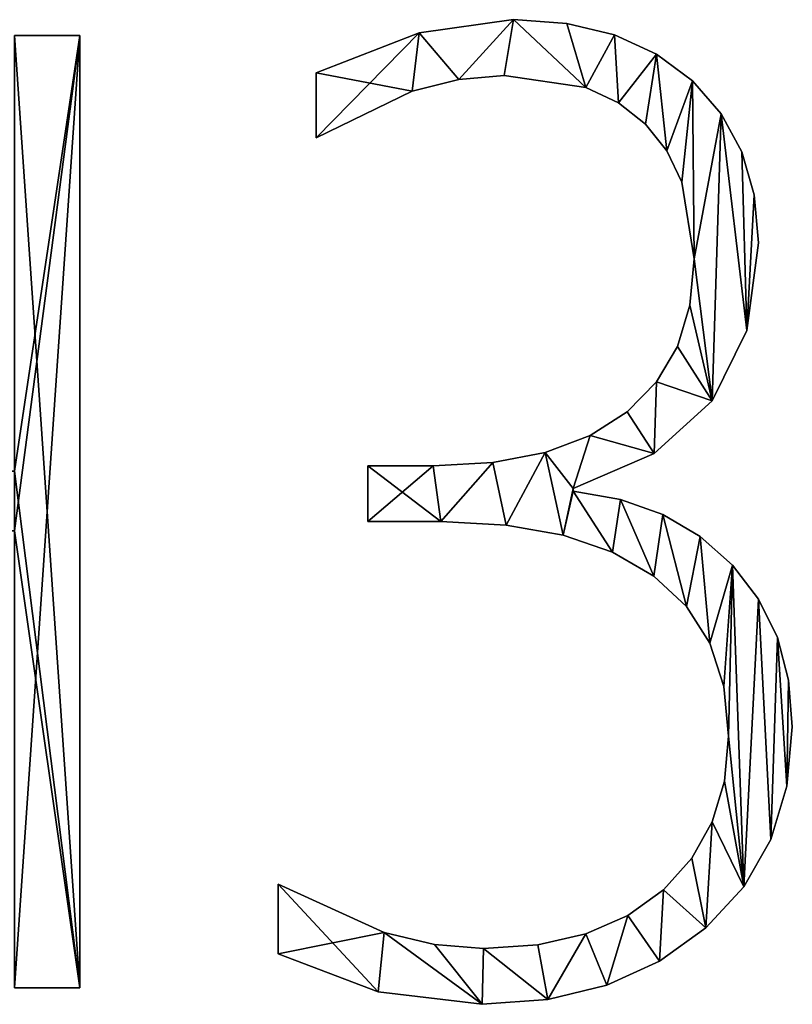
# Model space of a CAD drawing. Units: inches. Extents: x 0 to 35.8, y -10.8 to 35.6.
# Drawn here: x 10 to 13.2, y 0 to 4.2 of the extents above; entities that cross this region are included whole.
import ezdxf

# ---------------------------------------------------------------- set-up
doc = ezdxf.new("R2010")
doc.units = ezdxf.units.IN
doc.header["$MEASUREMENT"] = 0
doc.layers.get('0').update_dxf_attribs({"true_color": 0xff5454})

# ---------------------------------------------------------------- blocks, each defined once
blk = doc.blocks.new('KRH3612IS')
for p, q in [((32.765, 11.936), (32.765, 11.936, 1)), ((33.413, 11.889), (33.413, 11.889, 1)), ((26.72, 11.742), (27.509, 11.742)), ((26.72, 11.742, 1), (27.509, 11.742, 1)), ((27.509, 11.742), (27.509, 0.201)), ((27.509, 11.742, 1), (27.509, 0.201, 1)), ((27.509, 11.742), (27.509, 11.742, 1)), ((31.624, 11.775), (31.624, 11.775, 1)), ((33.991, 11.751), (33.991, 11.751, 1)), ((34.498, 11.519), (34.498, 11.519, 1)), ((30.374, 10.503), (30.374, 11.292)), ((30.374, 10.503, 1), (30.374, 11.292, 1)), ((30.374, 11.292), (30.374, 11.292, 1)), ((32.652, 11.26), (32.652, 11.26, 1)), ((32.102, 11.212), (32.102, 11.212, 1)), ((33.644, 11.112), (33.644, 11.112, 1)), ((34.934, 11.195), (34.934, 11.195, 1)), ((31.539, 11.07), (31.539, 11.07, 1)), ((34.039, 10.927), (34.039, 10.927, 1)), ((35.284, 10.795), (35.284, 10.795, 1)), ((34.366, 10.668), (34.366, 10.668, 1)), ((30.374, 10.503), (30.374, 10.503, 1)), ((34.623, 10.344), (34.623, 10.344, 1)), ((35.534, 10.334), (35.534, 10.334, 1)), ((34.807, 9.965), (34.807, 9.965, 1)), ((35.684, 9.813), (35.684, 9.813, 1)), ((35.734, 9.231), (35.734, 9.231, 1)), ((34.954, 9.038), (34.954, 9.038, 1)), ((34.903, 8.473), (34.903, 8.473, 1)), ((35.594, 8.167), (35.594, 8.167, 1)), ((34.752, 7.975), (34.752, 7.975, 1)), ((34.499, 7.545), (34.499, 7.545, 1)), ((35.173, 7.316), (35.173, 7.316, 1)), ((34.145, 7.183), (34.145, 7.183, 1)), ((33.694, 6.896), (33.694, 6.896, 1)), ((33.152, 6.691), (33.152, 6.691, 1)), ((32.517, 6.568), (32.517, 6.568, 1)), ((34.471, 6.678), (34.471, 6.678, 1)), ((31.002, 5.851), (31.002, 6.527)), ((31.002, 5.851, 1), (31.002, 6.527, 1)), ((31.002, 6.527), (31.002, 6.527, 1)), ((31.791, 6.527), (31.791, 6.527, 1)), ((33.489, 6.254), (33.489, 6.221)), ((33.489, 6.254, 1), (33.489, 6.221, 1)), ((33.489, 6.254), (33.489, 6.254, 1)), ((33.489, 6.221), (33.489, 6.221, 1)), ((34.062, 6.12), (34.062, 6.12, 1)), ((31.002, 5.851), (31.002, 5.851, 1)), ((31.887, 5.851), (31.887, 5.851, 1)), ((34.575, 5.937), (34.575, 5.937, 1)), ((32.676, 5.81), (32.676, 5.81, 1)), ((33.369, 5.686), (33.369, 5.686, 1)), ((35.028, 5.671), (35.028, 5.671, 1)), ((33.966, 5.48), (33.966, 5.48, 1)), ((35.421, 5.324), (35.421, 5.324, 1)), ((34.467, 5.191), (34.467, 5.191, 1)), ((35.737, 4.91), (35.737, 4.91, 1)), ((34.863, 4.822), (34.863, 4.822, 1)), ((35.964, 4.446), (35.964, 4.446, 1)), ((35.146, 4.376), (35.146, 4.376, 1)), ((35.316, 3.853), (35.316, 3.853, 1)), ((36.1, 3.93), (36.1, 3.93, 1)), ((36.145, 3.364), (36.145, 3.364, 1)), ((35.372, 3.252), (35.372, 3.252, 1)), ((35.323, 2.703), (35.323, 2.703, 1)), ((36.079, 2.644), (36.079, 2.644, 1)), ((35.175, 2.21), (35.175, 2.21, 1)), ((35.883, 1.998), (35.883, 1.998, 1)), ((34.929, 1.772), (34.929, 1.772, 1)), ((29.915, 0.612), (29.915, 1.457)), ((29.915, 0.612, 1), (29.915, 1.457, 1)), ((29.915, 1.457), (29.915, 1.457, 1)), ((34.584, 1.388), (34.584, 1.388, 1)), ((35.556, 1.425), (35.556, 1.425, 1)), ((34.151, 1.077), (34.151, 1.077, 1)), ((31.197, 0.871), (31.197, 0.871, 1)), ((33.644, 0.854), (33.644, 0.854, 1)), ((35.099, 0.926), (35.099, 0.926, 1)), ((31.809, 0.725), (31.809, 0.725, 1)), ((33.061, 0.721), (33.061, 0.721, 1)), ((29.915, 0.612), (29.915, 0.612, 1)), ((32.402, 0.676), (32.402, 0.676, 1)), ((34.537, 0.521), (34.537, 0.521, 1)), ((27.509, 0.201), (26.72, 0.201)), ((27.509, 0.201, 1), (26.72, 0.201, 1)), ((27.509, 0.201), (27.509, 0.201, 1)), ((31.125, 0.153), (31.125, 0.153, 1)), ((33.897, 0.231), (33.897, 0.231, 1)), ((32.386, 0), (32.386, 0, 1)), ((33.181, 0.058), (33.181, 0.058, 1))]:
    blk.add_line(p, q)
for points in [[(30.374, 11.292, 0), (31.624, 11.775, 0), (32.765, 11.936, 0), (33.413, 11.889, 0), (33.991, 11.751, 0), (34.498, 11.519, 0), (34.934, 11.195, 0), (35.284, 10.795, 0), (35.534, 10.334, 0), (35.684, 9.813, 0), (35.734, 9.231, 0), (35.594, 8.167, 0), (35.173, 7.316, 0), (34.471, 6.678, 0), (33.489, 6.254, 0)], [(30.374, 11.292, 1), (31.624, 11.775, 1), (32.765, 11.936, 1), (33.413, 11.889, 1), (33.991, 11.751, 1), (34.498, 11.519, 1), (34.934, 11.195, 1), (35.284, 10.795, 1), (35.534, 10.334, 1), (35.684, 9.813, 1), (35.734, 9.231, 1), (35.594, 8.167, 1), (35.173, 7.316, 1), (34.471, 6.678, 1), (33.489, 6.254, 1)], [(31.002, 6.527, 0), (31.791, 6.527, 0), (32.517, 6.568, 0), (33.152, 6.691, 0), (33.694, 6.896, 0), (34.145, 7.183, 0), (34.499, 7.545, 0), (34.752, 7.975, 0), (34.903, 8.473, 0), (34.954, 9.038, 0), (34.807, 9.965, 0), (34.623, 10.344, 0), (34.366, 10.668, 0), (34.039, 10.927, 0), (33.644, 11.112, 0), (32.652, 11.26, 0), (32.102, 11.212, 0), (31.539, 11.07, 0), (30.374, 10.503, 0)], [(31.002, 6.527, 1), (31.791, 6.527, 1), (32.517, 6.568, 1), (33.152, 6.691, 1), (33.694, 6.896, 1), (34.145, 7.183, 1), (34.499, 7.545, 1), (34.752, 7.975, 1), (34.903, 8.473, 1), (34.954, 9.038, 1), (34.807, 9.965, 1), (34.623, 10.344, 1), (34.366, 10.668, 1), (34.039, 10.927, 1), (33.644, 11.112, 1), (32.652, 11.26, 1), (32.102, 11.212, 1), (31.539, 11.07, 1), (30.374, 10.503, 1)], [(33.489, 6.221, 0), (34.062, 6.12, 0), (34.575, 5.937, 0), (35.028, 5.671, 0), (35.421, 5.324, 0), (35.737, 4.91, 0), (35.964, 4.446, 0), (36.1, 3.93, 0), (36.145, 3.364, 0), (36.079, 2.644, 0), (35.883, 1.998, 0), (35.556, 1.425, 0), (35.099, 0.926, 0), (34.537, 0.521, 0), (33.897, 0.231, 0), (33.181, 0.058, 0), (32.386, 0, 0), (31.125, 0.153, 0), (29.915, 0.612, 0)], [(33.489, 6.221, 1), (34.062, 6.12, 1), (34.575, 5.937, 1), (35.028, 5.671, 1), (35.421, 5.324, 1), (35.737, 4.91, 1), (35.964, 4.446, 1), (36.1, 3.93, 1), (36.145, 3.364, 1), (36.079, 2.644, 1), (35.883, 1.998, 1), (35.556, 1.425, 1), (35.099, 0.926, 1), (34.537, 0.521, 1), (33.897, 0.231, 1), (33.181, 0.058, 1), (32.386, 0, 1), (31.125, 0.153, 1), (29.915, 0.612, 1)], [(29.915, 1.457, 0), (31.197, 0.871, 0), (31.809, 0.725, 0), (32.402, 0.676, 0), (33.061, 0.721, 0), (33.644, 0.854, 0), (34.151, 1.077, 0), (34.584, 1.388, 0), (34.929, 1.772, 0), (35.175, 2.21, 0), (35.323, 2.703, 0), (35.372, 3.252, 0), (35.316, 3.853, 0), (35.146, 4.376, 0), (34.863, 4.822, 0), (34.467, 5.191, 0), (33.966, 5.48, 0), (33.369, 5.686, 0), (32.676, 5.81, 0), (31.887, 5.851, 0), (31.002, 5.851, 0)], [(29.915, 1.457, 1), (31.197, 0.871, 1), (31.809, 0.725, 1), (32.402, 0.676, 1), (33.061, 0.721, 1), (33.644, 0.854, 1), (34.151, 1.077, 1), (34.584, 1.388, 1), (34.929, 1.772, 1), (35.175, 2.21, 1), (35.323, 2.703, 1), (35.372, 3.252, 1), (35.316, 3.853, 1), (35.146, 4.376, 1), (34.863, 4.822, 1), (34.467, 5.191, 1), (33.966, 5.48, 1), (33.369, 5.686, 1), (32.676, 5.81, 1), (31.887, 5.851, 1), (31.002, 5.851, 1)]]:
    blk.add_polyline3d(points)
mesh = blk.add_polyface()
corners = [(31.624, 11.775), (30.374, 10.503), (30.374, 11.292), (31.539, 11.07), (32.102, 11.212), (32.765, 11.936), (32.652, 11.26), (33.644, 11.112), (33.413, 11.889), (33.991, 11.751), (34.039, 10.927), (34.498, 11.519), (34.366, 10.668), (34.623, 10.344), (34.934, 11.195), (34.807, 9.965), (34.954, 9.038), (35.284, 10.795), (35.173, 7.316), (35.594, 8.167), (35.534, 10.334), (35.684, 9.813), (35.734, 9.231), (31.791, 6.527), (31.002, 5.851), (31.002, 6.527), (31.887, 5.851), (32.517, 6.568), (32.676, 5.81), (33.152, 6.691), (33.369, 5.686), (33.489, 6.254), (33.694, 6.896), (34.471, 6.678), (34.145, 7.183), (34.499, 7.545), (34.752, 7.975), (34.903, 8.473), (33.489, 6.221), (33.966, 5.48), (34.062, 6.12), (34.467, 5.191), (34.575, 5.937), (34.863, 4.822), (35.028, 5.671), (35.146, 4.376), (35.421, 5.324), (35.316, 3.853), (35.372, 3.252), (31.197, 0.871), (29.915, 0.612), (29.915, 1.457), (31.125, 0.153), (32.386, 0), (31.809, 0.725), (32.402, 0.676), (33.181, 0.058), (33.061, 0.721), (33.644, 0.854), (33.897, 0.231), (34.151, 1.077), (34.537, 0.521), (34.584, 1.388), (35.099, 0.926), (34.929, 1.772), (35.175, 2.21), (35.556, 1.425), (35.323, 2.703), (35.737, 4.91), (35.883, 1.998), (35.964, 4.446), (36.079, 2.644), (36.1, 3.93), (36.145, 3.364)]
mesh.append_faces([[corners[k] for k in face] for face in [(0, 1, 2), (19, 21, 22), (23, 24, 25), (49, 50, 51), (71, 72, 73)]], dxfattribs={"vtx0": -1})
mesh.append_faces([[corners[k] for k in face] for face in [(1, 0, 3), (3, 0, 4), (4, 5, 6), (6, 5, 7), (7, 9, 10), (10, 11, 12), (12, 11, 13), (13, 14, 15), (15, 14, 16), (18, 17, 19), (24, 23, 26), (26, 27, 28), (28, 29, 30), (31, 32, 33), (33, 35, 18), (30, 38, 39), (38, 30, 31), (39, 40, 41), (41, 42, 43), (43, 44, 45), (45, 46, 47), (47, 46, 48), (50, 49, 52), (52, 49, 53), (53, 55, 56), (56, 58, 59), (59, 60, 61), (61, 62, 63), (63, 65, 66), (66, 68, 69), (69, 70, 71)]], dxfattribs={"vtx0": -1, "vtx1": -1})
mesh.append_faces([[corners[k] for k in face] for face in [(16, 17, 18), (30, 29, 31), (66, 48, 46)]], dxfattribs={"vtx0": -1, "vtx1": -1, "vtx2": -1})
mesh.append_faces([[corners[k] for k in face] for face in [(4, 0, 5), (7, 5, 8), (7, 8, 9), (10, 9, 11), (13, 11, 14), (16, 14, 17), (19, 17, 20), (19, 20, 21), (26, 23, 27), (28, 27, 29), (31, 29, 32), (33, 32, 34), (33, 34, 35), (18, 35, 36), (18, 36, 37), (18, 37, 16), (39, 38, 40), (41, 40, 42), (43, 42, 44), (45, 44, 46), (53, 49, 54), (53, 54, 55), (56, 55, 57), (56, 57, 58), (59, 58, 60), (61, 60, 62), (63, 62, 64), (63, 64, 65), (66, 65, 67), (66, 67, 48), (66, 46, 68), (69, 68, 70), (71, 70, 72)]], dxfattribs={"vtx0": -1, "vtx2": -1})
mesh = blk.add_polyface()
corners = [(31.125, 0.153, 1), (29.915, 1.457, 1), (29.915, 0.612, 1), (31.197, 0.871, 1), (32.386, 0, 1), (31.809, 0.725, 1), (32.402, 0.676, 1), (33.181, 0.058, 1), (33.061, 0.721, 1), (33.644, 0.854, 1), (33.897, 0.231, 1), (34.151, 1.077, 1), (34.537, 0.521, 1), (34.584, 1.388, 1), (35.099, 0.926, 1), (34.929, 1.772, 1), (35.175, 2.21, 1), (35.556, 1.425, 1), (35.323, 2.703, 1), (35.372, 3.252, 1), (35.421, 5.324, 1), (35.737, 4.91, 1), (35.883, 1.998, 1), (35.964, 4.446, 1), (36.079, 2.644, 1), (36.1, 3.93, 1), (36.145, 3.364, 1), (33.966, 5.48, 1), (33.489, 6.221, 1), (33.369, 5.686, 1), (34.062, 6.12, 1), (34.467, 5.191, 1), (34.575, 5.937, 1), (34.863, 4.822, 1), (35.028, 5.671, 1), (35.146, 4.376, 1), (35.316, 3.853, 1), (31.887, 5.851, 1), (31.002, 6.527, 1), (31.002, 5.851, 1), (31.791, 6.527, 1), (32.517, 6.568, 1), (32.676, 5.81, 1), (33.152, 6.691, 1), (33.489, 6.254, 1), (33.694, 6.896, 1), (34.471, 6.678, 1), (34.145, 7.183, 1), (34.499, 7.545, 1), (35.173, 7.316, 1), (34.752, 7.975, 1), (34.903, 8.473, 1), (34.954, 9.038, 1), (31.539, 11.07, 1), (30.374, 11.292, 1), (30.374, 10.503, 1), (31.624, 11.775, 1), (32.102, 11.212, 1), (32.765, 11.936, 1), (32.652, 11.26, 1), (33.644, 11.112, 1), (33.413, 11.889, 1), (33.991, 11.751, 1), (34.039, 10.927, 1), (34.498, 11.519, 1), (34.366, 10.668, 1), (34.623, 10.344, 1), (34.934, 11.195, 1), (34.807, 9.965, 1), (35.284, 10.795, 1), (35.594, 8.167, 1), (35.534, 10.334, 1), (35.684, 9.813, 1), (35.734, 9.231, 1)]
mesh.append_faces([[corners[k] for k in face] for face in [(0, 1, 2), (25, 24, 26), (37, 38, 39), (53, 54, 55), (72, 70, 73)]], dxfattribs={"vtx0": -1})
mesh.append_faces([[corners[k] for k in face] for face in [(1, 0, 3), (3, 4, 5), (5, 4, 6), (6, 7, 8), (8, 7, 9), (9, 10, 11), (11, 12, 13), (13, 14, 15), (15, 14, 16), (16, 17, 18), (18, 17, 19), (20, 17, 21), (21, 22, 23), (23, 24, 25), (27, 28, 29), (28, 27, 30), (30, 31, 32), (32, 33, 34), (34, 35, 20), (38, 37, 40), (40, 37, 41), (41, 42, 43), (43, 44, 45), (44, 29, 28), (45, 46, 47), (47, 46, 48), (48, 49, 50), (50, 49, 51), (51, 49, 52), (54, 53, 56), (56, 57, 58), (58, 60, 61), (61, 60, 62), (62, 63, 64), (64, 66, 67), (67, 52, 69), (69, 70, 71), (71, 70, 72)]], dxfattribs={"vtx0": -1, "vtx1": -1})
mesh.append_faces([[corners[k] for k in face] for face in [(19, 17, 20), (43, 29, 44), (69, 52, 49)]], dxfattribs={"vtx0": -1, "vtx1": -1, "vtx2": -1})
mesh.append_faces([[corners[k] for k in face] for face in [(3, 0, 4), (6, 4, 7), (9, 7, 10), (11, 10, 12), (13, 12, 14), (16, 14, 17), (21, 17, 22), (23, 22, 24), (30, 27, 31), (32, 31, 33), (34, 33, 35), (20, 35, 36), (20, 36, 19), (41, 37, 42), (43, 42, 29), (45, 44, 46), (48, 46, 49), (56, 53, 57), (58, 57, 59), (58, 59, 60), (62, 60, 63), (64, 63, 65), (64, 65, 66), (67, 66, 68), (67, 68, 52), (69, 49, 70)]], dxfattribs={"vtx0": -1, "vtx2": -1})
mesh = blk.add_polyface()
corners = [(31.624, 11.775, 1), (32.765, 11.936), (31.624, 11.775), (32.765, 11.936, 1)]
mesh.append_faces([[corners[k] for k in face] for face in [(0, 1, 2), (1, 0, 3)]], dxfattribs={"vtx0": -1})
mesh = blk.add_polyface()
corners = [(32.765, 11.936, 1), (33.413, 11.889), (32.765, 11.936), (33.413, 11.889, 1)]
mesh.append_faces([[corners[k] for k in face] for face in [(0, 1, 2), (1, 0, 3)]], dxfattribs={"vtx0": -1})
mesh = blk.add_polyface()
corners = [(33.413, 11.889, 1), (33.991, 11.751), (33.413, 11.889), (33.991, 11.751, 1)]
mesh.append_faces([[corners[k] for k in face] for face in [(0, 1, 2), (1, 0, 3)]], dxfattribs={"vtx0": -1})
mesh = blk.add_polyface()
corners = [(27.509, 11.742), (26.72, 6.463), (26.72, 11.742), (26.72, 5.738), (26.72, 0.201), (27.509, 0.201), (20.113, 5.738), (20.113, 6.463), (20.113, 11.742), (19.316, 0.201), (19.316, 11.742), (20.113, 0.201)]
mesh.append_faces([[corners[k] for k in face] for face in [(0, 1, 2), (4, 0, 5), (8, 9, 10)]], dxfattribs={"vtx0": -1})
mesh.append_faces([[corners[k] for k in face] for face in [(3, 0, 4), (1, 6, 7), (6, 1, 3), (9, 8, 11), (11, 7, 6)]], dxfattribs={"vtx0": -1, "vtx1": -1})
mesh.append_faces([[corners[k] for k in face] for face in [(1, 0, 3)]], dxfattribs={"vtx0": -1, "vtx1": -1, "vtx2": -1})
mesh.append_faces([[corners[k] for k in face] for face in [(11, 8, 7)]], dxfattribs={"vtx0": -1, "vtx2": -1})
mesh = blk.add_polyface()
corners = [(27.509, 0.201, 1), (26.72, 5.738, 1), (26.72, 0.201, 1), (26.72, 6.463, 1), (26.72, 11.742, 1), (27.509, 11.742, 1), (20.113, 6.463, 1), (20.113, 5.738, 1), (20.113, 0.201, 1), (19.316, 11.742, 1), (19.316, 0.201, 1), (20.113, 11.742, 1)]
mesh.append_faces([[corners[k] for k in face] for face in [(0, 1, 2), (4, 0, 5), (8, 9, 10)]], dxfattribs={"vtx0": -1})
mesh.append_faces([[corners[k] for k in face] for face in [(3, 0, 4), (1, 6, 7), (6, 1, 3), (9, 8, 11), (11, 7, 6)]], dxfattribs={"vtx0": -1, "vtx1": -1})
mesh.append_faces([[corners[k] for k in face] for face in [(1, 0, 3)]], dxfattribs={"vtx0": -1, "vtx1": -1, "vtx2": -1})
mesh.append_faces([[corners[k] for k in face] for face in [(11, 8, 7)]], dxfattribs={"vtx0": -1, "vtx2": -1})
mesh = blk.add_polyface()
corners = [(26.72, 11.742, 1), (27.509, 11.742), (26.72, 11.742), (27.509, 11.742, 1)]
mesh.append_faces([[corners[k] for k in face] for face in [(0, 1, 2), (1, 0, 3)]], dxfattribs={"vtx0": -1})
mesh = blk.add_polyface()
corners = [(27.509, 11.742), (27.509, 0.201, 1), (27.509, 0.201), (27.509, 11.742, 1)]
mesh.append_faces([[corners[k] for k in face] for face in [(0, 1, 2), (1, 0, 3)]], dxfattribs={"vtx0": -1})
mesh = blk.add_polyface()
corners = [(30.374, 11.292, 1), (31.624, 11.775), (30.374, 11.292), (31.624, 11.775, 1)]
mesh.append_faces([[corners[k] for k in face] for face in [(0, 1, 2), (1, 0, 3)]], dxfattribs={"vtx0": -1})
mesh = blk.add_polyface()
corners = [(33.991, 11.751, 1), (34.498, 11.519), (33.991, 11.751), (34.498, 11.519, 1)]
mesh.append_faces([[corners[k] for k in face] for face in [(0, 1, 2), (1, 0, 3)]], dxfattribs={"vtx0": -1})
mesh = blk.add_polyface()
corners = [(34.498, 11.519, 1), (34.934, 11.195), (34.498, 11.519), (34.934, 11.195, 1)]
mesh.append_faces([[corners[k] for k in face] for face in [(0, 1, 2), (1, 0, 3)]], dxfattribs={"vtx0": -1})
mesh = blk.add_polyface()
corners = [(30.374, 11.292, 1), (30.374, 10.503), (30.374, 10.503, 1), (30.374, 11.292)]
mesh.append_faces([[corners[k] for k in face] for face in [(0, 1, 2), (1, 0, 3)]], dxfattribs={"vtx0": -1})
mesh = blk.add_polyface()
corners = [(32.652, 11.26, 1), (32.102, 11.212), (32.652, 11.26), (32.102, 11.212, 1)]
mesh.append_faces([[corners[k] for k in face] for face in [(0, 1, 2), (1, 0, 3)]], dxfattribs={"vtx0": -1})
mesh = blk.add_polyface()
corners = [(33.644, 11.112, 1), (32.652, 11.26), (33.644, 11.112), (32.652, 11.26, 1)]
mesh.append_faces([[corners[k] for k in face] for face in [(0, 1, 2), (1, 0, 3)]], dxfattribs={"vtx0": -1})
mesh = blk.add_polyface()
corners = [(32.102, 11.212, 1), (31.539, 11.07), (32.102, 11.212), (31.539, 11.07, 1)]
mesh.append_faces([[corners[k] for k in face] for face in [(0, 1, 2), (1, 0, 3)]], dxfattribs={"vtx0": -1})
mesh = blk.add_polyface()
corners = [(34.039, 10.927, 1), (33.644, 11.112), (34.039, 10.927), (33.644, 11.112, 1)]
mesh.append_faces([[corners[k] for k in face] for face in [(0, 1, 2), (1, 0, 3)]], dxfattribs={"vtx0": -1})
mesh = blk.add_polyface()
corners = [(34.934, 11.195), (35.284, 10.795, 1), (35.284, 10.795), (34.934, 11.195, 1)]
mesh.append_faces([[corners[k] for k in face] for face in [(0, 1, 2), (1, 0, 3)]], dxfattribs={"vtx0": -1})
mesh = blk.add_polyface()
corners = [(31.539, 11.07, 1), (30.374, 10.503), (31.539, 11.07), (30.374, 10.503, 1)]
mesh.append_faces([[corners[k] for k in face] for face in [(0, 1, 2), (1, 0, 3)]], dxfattribs={"vtx0": -1})
mesh = blk.add_polyface()
corners = [(34.366, 10.668, 1), (34.039, 10.927), (34.366, 10.668), (34.039, 10.927, 1)]
mesh.append_faces([[corners[k] for k in face] for face in [(0, 1, 2), (1, 0, 3)]], dxfattribs={"vtx0": -1})
mesh = blk.add_polyface()
corners = [(35.284, 10.795), (35.534, 10.334, 1), (35.534, 10.334), (35.284, 10.795, 1)]
mesh.append_faces([[corners[k] for k in face] for face in [(0, 1, 2), (1, 0, 3)]], dxfattribs={"vtx0": -1})
mesh = blk.add_polyface()
corners = [(34.366, 10.668, 1), (34.623, 10.344), (34.623, 10.344, 1), (34.366, 10.668)]
mesh.append_faces([[corners[k] for k in face] for face in [(0, 1, 2), (1, 0, 3)]], dxfattribs={"vtx0": -1})
mesh = blk.add_polyface()
corners = [(34.623, 10.344, 1), (34.807, 9.965), (34.807, 9.965, 1), (34.623, 10.344)]
mesh.append_faces([[corners[k] for k in face] for face in [(0, 1, 2), (1, 0, 3)]], dxfattribs={"vtx0": -1})
mesh = blk.add_polyface()
corners = [(35.534, 10.334), (35.684, 9.813, 1), (35.684, 9.813), (35.534, 10.334, 1)]
mesh.append_faces([[corners[k] for k in face] for face in [(0, 1, 2), (1, 0, 3)]], dxfattribs={"vtx0": -1})
mesh = blk.add_polyface()
corners = [(34.807, 9.965, 1), (34.954, 9.038), (34.954, 9.038, 1), (34.807, 9.965)]
mesh.append_faces([[corners[k] for k in face] for face in [(0, 1, 2), (1, 0, 3)]], dxfattribs={"vtx0": -1})
mesh = blk.add_polyface()
corners = [(35.684, 9.813), (35.734, 9.231, 1), (35.734, 9.231), (35.684, 9.813, 1)]
mesh.append_faces([[corners[k] for k in face] for face in [(0, 1, 2), (1, 0, 3)]], dxfattribs={"vtx0": -1})
mesh = blk.add_polyface()
corners = [(35.734, 9.231), (35.594, 8.167, 1), (35.594, 8.167), (35.734, 9.231, 1)]
mesh.append_faces([[corners[k] for k in face] for face in [(0, 1, 2), (1, 0, 3)]], dxfattribs={"vtx0": -1})
mesh = blk.add_polyface()
corners = [(34.954, 9.038, 1), (34.903, 8.473), (34.903, 8.473, 1), (34.954, 9.038)]
mesh.append_faces([[corners[k] for k in face] for face in [(0, 1, 2), (1, 0, 3)]], dxfattribs={"vtx0": -1})
mesh = blk.add_polyface()
corners = [(34.903, 8.473, 1), (34.752, 7.975), (34.752, 7.975, 1), (34.903, 8.473)]
mesh.append_faces([[corners[k] for k in face] for face in [(0, 1, 2), (1, 0, 3)]], dxfattribs={"vtx0": -1})
mesh = blk.add_polyface()
corners = [(35.594, 8.167), (35.173, 7.316, 1), (35.173, 7.316), (35.594, 8.167, 1)]
mesh.append_faces([[corners[k] for k in face] for face in [(0, 1, 2), (1, 0, 3)]], dxfattribs={"vtx0": -1})
mesh = blk.add_polyface()
corners = [(34.752, 7.975, 1), (34.499, 7.545), (34.499, 7.545, 1), (34.752, 7.975)]
mesh.append_faces([[corners[k] for k in face] for face in [(0, 1, 2), (1, 0, 3)]], dxfattribs={"vtx0": -1})
mesh = blk.add_polyface()
corners = [(34.499, 7.545, 1), (34.145, 7.183), (34.145, 7.183, 1), (34.499, 7.545)]
mesh.append_faces([[corners[k] for k in face] for face in [(0, 1, 2), (1, 0, 3)]], dxfattribs={"vtx0": -1})
mesh = blk.add_polyface()
corners = [(35.173, 7.316, 1), (34.471, 6.678), (35.173, 7.316), (34.471, 6.678, 1)]
mesh.append_faces([[corners[k] for k in face] for face in [(0, 1, 2), (1, 0, 3)]], dxfattribs={"vtx0": -1})
mesh = blk.add_polyface()
corners = [(33.694, 6.896, 1), (34.145, 7.183), (33.694, 6.896), (34.145, 7.183, 1)]
mesh.append_faces([[corners[k] for k in face] for face in [(0, 1, 2), (1, 0, 3)]], dxfattribs={"vtx0": -1})
mesh = blk.add_polyface()
corners = [(33.152, 6.691, 1), (33.694, 6.896), (33.152, 6.691), (33.694, 6.896, 1)]
mesh.append_faces([[corners[k] for k in face] for face in [(0, 1, 2), (1, 0, 3)]], dxfattribs={"vtx0": -1})
mesh = blk.add_polyface()
corners = [(32.517, 6.568, 1), (33.152, 6.691), (32.517, 6.568), (33.152, 6.691, 1)]
mesh.append_faces([[corners[k] for k in face] for face in [(0, 1, 2), (1, 0, 3)]], dxfattribs={"vtx0": -1})
mesh = blk.add_polyface()
corners = [(31.791, 6.527, 1), (32.517, 6.568), (31.791, 6.527), (32.517, 6.568, 1)]
mesh.append_faces([[corners[k] for k in face] for face in [(0, 1, 2), (1, 0, 3)]], dxfattribs={"vtx0": -1})
mesh = blk.add_polyface()
corners = [(34.471, 6.678, 1), (33.489, 6.254), (34.471, 6.678), (33.489, 6.254, 1)]
mesh.append_faces([[corners[k] for k in face] for face in [(0, 1, 2), (1, 0, 3)]], dxfattribs={"vtx0": -1})
mesh = blk.add_polyface()
corners = [(31.002, 6.527, 1), (31.002, 5.851), (31.002, 5.851, 1), (31.002, 6.527)]
mesh.append_faces([[corners[k] for k in face] for face in [(0, 1, 2), (1, 0, 3)]], dxfattribs={"vtx0": -1})
mesh = blk.add_polyface()
corners = [(31.002, 6.527, 1), (31.791, 6.527), (31.002, 6.527), (31.791, 6.527, 1)]
mesh.append_faces([[corners[k] for k in face] for face in [(0, 1, 2), (1, 0, 3)]], dxfattribs={"vtx0": -1})
mesh = blk.add_polyface()
corners = [(33.489, 6.254), (33.489, 6.221, 1), (33.489, 6.221), (33.489, 6.254, 1)]
mesh.append_faces([[corners[k] for k in face] for face in [(0, 1, 2), (1, 0, 3)]], dxfattribs={"vtx0": -1})
mesh = blk.add_polyface()
corners = [(33.489, 6.221, 1), (34.062, 6.12), (33.489, 6.221), (34.062, 6.12, 1)]
mesh.append_faces([[corners[k] for k in face] for face in [(0, 1, 2), (1, 0, 3)]], dxfattribs={"vtx0": -1})
mesh = blk.add_polyface()
corners = [(34.062, 6.12, 1), (34.575, 5.937), (34.062, 6.12), (34.575, 5.937, 1)]
mesh.append_faces([[corners[k] for k in face] for face in [(0, 1, 2), (1, 0, 3)]], dxfattribs={"vtx0": -1})
mesh = blk.add_polyface()
corners = [(31.887, 5.851, 1), (31.002, 5.851), (31.887, 5.851), (31.002, 5.851, 1)]
mesh.append_faces([[corners[k] for k in face] for face in [(0, 1, 2), (1, 0, 3)]], dxfattribs={"vtx0": -1})
mesh = blk.add_polyface()
corners = [(32.676, 5.81, 1), (31.887, 5.851), (32.676, 5.81), (31.887, 5.851, 1)]
mesh.append_faces([[corners[k] for k in face] for face in [(0, 1, 2), (1, 0, 3)]], dxfattribs={"vtx0": -1})
mesh = blk.add_polyface()
corners = [(34.575, 5.937, 1), (35.028, 5.671), (34.575, 5.937), (35.028, 5.671, 1)]
mesh.append_faces([[corners[k] for k in face] for face in [(0, 1, 2), (1, 0, 3)]], dxfattribs={"vtx0": -1})
mesh = blk.add_polyface()
corners = [(33.369, 5.686, 1), (32.676, 5.81), (33.369, 5.686), (32.676, 5.81, 1)]
mesh.append_faces([[corners[k] for k in face] for face in [(0, 1, 2), (1, 0, 3)]], dxfattribs={"vtx0": -1})
mesh = blk.add_polyface()
corners = [(33.966, 5.48, 1), (33.369, 5.686), (33.966, 5.48), (33.369, 5.686, 1)]
mesh.append_faces([[corners[k] for k in face] for face in [(0, 1, 2), (1, 0, 3)]], dxfattribs={"vtx0": -1})
mesh = blk.add_polyface()
corners = [(35.028, 5.671, 1), (35.421, 5.324), (35.028, 5.671), (35.421, 5.324, 1)]
mesh.append_faces([[corners[k] for k in face] for face in [(0, 1, 2), (1, 0, 3)]], dxfattribs={"vtx0": -1})
mesh = blk.add_polyface()
corners = [(34.467, 5.191, 1), (33.966, 5.48), (34.467, 5.191), (33.966, 5.48, 1)]
mesh.append_faces([[corners[k] for k in face] for face in [(0, 1, 2), (1, 0, 3)]], dxfattribs={"vtx0": -1})
mesh = blk.add_polyface()
corners = [(35.421, 5.324), (35.737, 4.91, 1), (35.737, 4.91), (35.421, 5.324, 1)]
mesh.append_faces([[corners[k] for k in face] for face in [(0, 1, 2), (1, 0, 3)]], dxfattribs={"vtx0": -1})
mesh = blk.add_polyface()
corners = [(34.863, 4.822, 1), (34.467, 5.191), (34.863, 4.822), (34.467, 5.191, 1)]
mesh.append_faces([[corners[k] for k in face] for face in [(0, 1, 2), (1, 0, 3)]], dxfattribs={"vtx0": -1})
mesh = blk.add_polyface()
corners = [(35.737, 4.91), (35.964, 4.446, 1), (35.964, 4.446), (35.737, 4.91, 1)]
mesh.append_faces([[corners[k] for k in face] for face in [(0, 1, 2), (1, 0, 3)]], dxfattribs={"vtx0": -1})
mesh = blk.add_polyface()
corners = [(34.863, 4.822, 1), (35.146, 4.376), (35.146, 4.376, 1), (34.863, 4.822)]
mesh.append_faces([[corners[k] for k in face] for face in [(0, 1, 2), (1, 0, 3)]], dxfattribs={"vtx0": -1})
mesh = blk.add_polyface()
corners = [(35.964, 4.446), (36.1, 3.93, 1), (36.1, 3.93), (35.964, 4.446, 1)]
mesh.append_faces([[corners[k] for k in face] for face in [(0, 1, 2), (1, 0, 3)]], dxfattribs={"vtx0": -1})
mesh = blk.add_polyface()
corners = [(35.146, 4.376, 1), (35.316, 3.853), (35.316, 3.853, 1), (35.146, 4.376)]
mesh.append_faces([[corners[k] for k in face] for face in [(0, 1, 2), (1, 0, 3)]], dxfattribs={"vtx0": -1})
mesh = blk.add_polyface()
corners = [(35.316, 3.853, 1), (35.372, 3.252), (35.372, 3.252, 1), (35.316, 3.853)]
mesh.append_faces([[corners[k] for k in face] for face in [(0, 1, 2), (1, 0, 3)]], dxfattribs={"vtx0": -1})
mesh = blk.add_polyface()
corners = [(36.1, 3.93), (36.145, 3.364, 1), (36.145, 3.364), (36.1, 3.93, 1)]
mesh.append_faces([[corners[k] for k in face] for face in [(0, 1, 2), (1, 0, 3)]], dxfattribs={"vtx0": -1})
mesh = blk.add_polyface()
corners = [(36.145, 3.364), (36.079, 2.644, 1), (36.079, 2.644), (36.145, 3.364, 1)]
mesh.append_faces([[corners[k] for k in face] for face in [(0, 1, 2), (1, 0, 3)]], dxfattribs={"vtx0": -1})
mesh = blk.add_polyface()
corners = [(35.372, 3.252, 1), (35.323, 2.703), (35.323, 2.703, 1), (35.372, 3.252)]
mesh.append_faces([[corners[k] for k in face] for face in [(0, 1, 2), (1, 0, 3)]], dxfattribs={"vtx0": -1})
mesh = blk.add_polyface()
corners = [(35.323, 2.703, 1), (35.175, 2.21), (35.175, 2.21, 1), (35.323, 2.703)]
mesh.append_faces([[corners[k] for k in face] for face in [(0, 1, 2), (1, 0, 3)]], dxfattribs={"vtx0": -1})
mesh = blk.add_polyface()
corners = [(36.079, 2.644), (35.883, 1.998, 1), (35.883, 1.998), (36.079, 2.644, 1)]
mesh.append_faces([[corners[k] for k in face] for face in [(0, 1, 2), (1, 0, 3)]], dxfattribs={"vtx0": -1})
mesh = blk.add_polyface()
corners = [(35.175, 2.21, 1), (34.929, 1.772), (34.929, 1.772, 1), (35.175, 2.21)]
mesh.append_faces([[corners[k] for k in face] for face in [(0, 1, 2), (1, 0, 3)]], dxfattribs={"vtx0": -1})
mesh = blk.add_polyface()
corners = [(35.883, 1.998), (35.556, 1.425, 1), (35.556, 1.425), (35.883, 1.998, 1)]
mesh.append_faces([[corners[k] for k in face] for face in [(0, 1, 2), (1, 0, 3)]], dxfattribs={"vtx0": -1})
mesh = blk.add_polyface()
corners = [(34.929, 1.772, 1), (34.584, 1.388), (34.584, 1.388, 1), (34.929, 1.772)]
mesh.append_faces([[corners[k] for k in face] for face in [(0, 1, 2), (1, 0, 3)]], dxfattribs={"vtx0": -1})
mesh = blk.add_polyface()
corners = [(29.915, 1.457, 1), (29.915, 0.612), (29.915, 0.612, 1), (29.915, 1.457)]
mesh.append_faces([[corners[k] for k in face] for face in [(0, 1, 2), (1, 0, 3)]], dxfattribs={"vtx0": -1})
mesh = blk.add_polyface()
corners = [(29.915, 1.457, 1), (31.197, 0.871), (29.915, 1.457), (31.197, 0.871, 1)]
mesh.append_faces([[corners[k] for k in face] for face in [(0, 1, 2), (1, 0, 3)]], dxfattribs={"vtx0": -1})
mesh = blk.add_polyface()
corners = [(34.151, 1.077, 1), (34.584, 1.388), (34.151, 1.077), (34.584, 1.388, 1)]
mesh.append_faces([[corners[k] for k in face] for face in [(0, 1, 2), (1, 0, 3)]], dxfattribs={"vtx0": -1})
mesh = blk.add_polyface()
corners = [(35.556, 1.425), (35.099, 0.926, 1), (35.099, 0.926), (35.556, 1.425, 1)]
mesh.append_faces([[corners[k] for k in face] for face in [(0, 1, 2), (1, 0, 3)]], dxfattribs={"vtx0": -1})
mesh = blk.add_polyface()
corners = [(33.644, 0.854, 1), (34.151, 1.077), (33.644, 0.854), (34.151, 1.077, 1)]
mesh.append_faces([[corners[k] for k in face] for face in [(0, 1, 2), (1, 0, 3)]], dxfattribs={"vtx0": -1})
mesh = blk.add_polyface()
corners = [(31.197, 0.871, 1), (31.809, 0.725), (31.197, 0.871), (31.809, 0.725, 1)]
mesh.append_faces([[corners[k] for k in face] for face in [(0, 1, 2), (1, 0, 3)]], dxfattribs={"vtx0": -1})
mesh = blk.add_polyface()
corners = [(33.061, 0.721, 1), (33.644, 0.854), (33.061, 0.721), (33.644, 0.854, 1)]
mesh.append_faces([[corners[k] for k in face] for face in [(0, 1, 2), (1, 0, 3)]], dxfattribs={"vtx0": -1})
mesh = blk.add_polyface()
corners = [(35.099, 0.926, 1), (34.537, 0.521), (35.099, 0.926), (34.537, 0.521, 1)]
mesh.append_faces([[corners[k] for k in face] for face in [(0, 1, 2), (1, 0, 3)]], dxfattribs={"vtx0": -1})
mesh = blk.add_polyface()
corners = [(31.809, 0.725, 1), (32.402, 0.676), (31.809, 0.725), (32.402, 0.676, 1)]
mesh.append_faces([[corners[k] for k in face] for face in [(0, 1, 2), (1, 0, 3)]], dxfattribs={"vtx0": -1})
mesh = blk.add_polyface()
corners = [(32.402, 0.676, 1), (33.061, 0.721), (32.402, 0.676), (33.061, 0.721, 1)]
mesh.append_faces([[corners[k] for k in face] for face in [(0, 1, 2), (1, 0, 3)]], dxfattribs={"vtx0": -1})
mesh = blk.add_polyface()
corners = [(31.125, 0.153, 1), (29.915, 0.612), (31.125, 0.153), (29.915, 0.612, 1)]
mesh.append_faces([[corners[k] for k in face] for face in [(0, 1, 2), (1, 0, 3)]], dxfattribs={"vtx0": -1})
mesh = blk.add_polyface()
corners = [(34.537, 0.521, 1), (33.897, 0.231), (34.537, 0.521), (33.897, 0.231, 1)]
mesh.append_faces([[corners[k] for k in face] for face in [(0, 1, 2), (1, 0, 3)]], dxfattribs={"vtx0": -1})
mesh = blk.add_polyface()
corners = [(27.509, 0.201, 1), (26.72, 0.201), (27.509, 0.201), (26.72, 0.201, 1)]
mesh.append_faces([[corners[k] for k in face] for face in [(0, 1, 2), (1, 0, 3)]], dxfattribs={"vtx0": -1})
mesh = blk.add_polyface()
corners = [(32.386, 0, 1), (31.125, 0.153), (32.386, 0), (31.125, 0.153, 1)]
mesh.append_faces([[corners[k] for k in face] for face in [(0, 1, 2), (1, 0, 3)]], dxfattribs={"vtx0": -1})
mesh = blk.add_polyface()
corners = [(33.897, 0.231, 1), (33.181, 0.058), (33.897, 0.231), (33.181, 0.058, 1)]
mesh.append_faces([[corners[k] for k in face] for face in [(0, 1, 2), (1, 0, 3)]], dxfattribs={"vtx0": -1})
mesh = blk.add_polyface()
corners = [(33.181, 0.058, 1), (32.386, 0), (33.181, 0.058), (32.386, 0, 1)]
mesh.append_faces([[corners[k] for k in face] for face in [(0, 1, 2), (1, 0, 3)]], dxfattribs={"vtx0": -1})

msp = doc.modelspace()

# ---------------------------------------------------------------- block references
at = {"xscale": 0.3499999999999999, "yscale": 0.3499999999999999, "zscale": 0.3499999999999999}
msp.add_blockref('KRH3612IS', (0.5981, 0.0414), dxfattribs=at)

doc.saveas('drawing.dxf')
